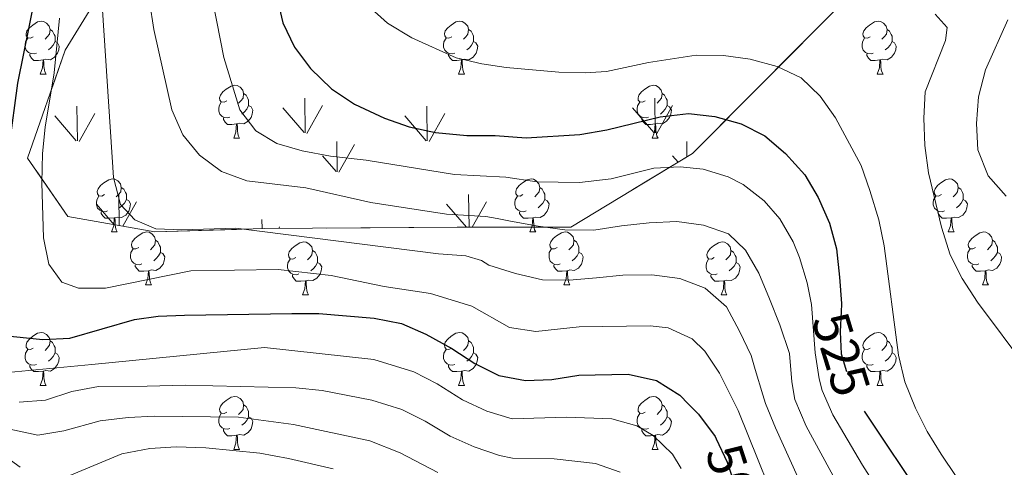
# Model space of a CAD drawing. Extents: x 595773 to 600270, y 775187 to 778221.
# Drawn here: x 597484 to 597671, y 776740 to 776825 of the extents above; entities that cross this region are included whole.
import ezdxf
from ezdxf.enums import TextEntityAlignment as Align

# ---------------------------------------------------------------- set-up
doc = ezdxf.new("R2010")
doc.units = 0
doc.header["$MEASUREMENT"] = 0
doc.linetypes.add('DGN Style 3', pattern=[59.968818, 42.83487, -17.133948])
doc.linetypes.add('DGN Style 5', pattern=[29.984409, 12.850461, -17.133948])
for name, color, linetype in [('Nivel 22', 7, 'Continuous'), ('Nivel 35', 7, 'Continuous'), ('Nivel 36', 7, 'Continuous'), ('Nivel 4', 7, 'Continuous'), ('Nivel 41', 7, 'Continuous'), ('Nivel 5', 7, 'Continuous'), ('Nivel 57', 7, 'Continuous'), ('Nivel 58', 7, 'Continuous'), ('Nivel 61', 7, 'Continuous'), ('Nivel 63', 7, 'Continuous')]:
    doc.layers.add(name, color=color, linetype=linetype)
doc.styles.add('Style-ariali', font='ariali.shx', dxfattribs={"bigfont": 'arialibig.shx'})

msp = doc.modelspace()

# ---------------------------------------------------------------- linework, layer by layer
at = {"layer": 'Nivel 22', "color": 25, "linetype": 'DGN Style 5', "lineweight": 30, "flags": 128}
for points, elevation in [([(597640.125, 776770.912), (597640.065, 776769.65), (597639.878, 776765.735), (597640.054, 776761.555), (597641.585, 776756.799), (597644.188, 776751.07), (597644.34, 776750.842), (597644.417, 776750.725)], 525), ([(597616.379, 776745.463), (597618.484, 776741.014), (597620.479, 776735.199), (597622.002, 776730.76), (597623.495, 776725.928), (597623.703, 776724.878)], 500)]:
    msp.add_lwpolyline(points, dxfattribs=dict(at, elevation=elevation))
at = {"layer": 'Nivel 35', "color": 92, "linetype": 'DGN Style 3', "lineweight": 0}
msp.add_polyline3d([(597512.53, 776851.049, 521.183), (597493.001, 776819.082, 514.915), (597485.844, 776798.657, 509.217), (597493.483, 776787.57, 509.787), (597509.959, 776784.685, 511.496), (597530.713, 776785.3, 514.345), (597567.308, 776785.561, 517.764), (597588.818, 776785.591, 519.473), (597611.908, 776799.537, 526.88), (597639.862, 776827.6, 541.125)], dxfattribs=at)
at = {"layer": 'Nivel 36', "color": 92, "linetype": 'Continuous', "lineweight": 0, "flags": 128}
for points in [[(597486.936, 776821.642), (597486.406, 776821.377), (597485.876, 776821.432), (597485.611, 776821.802), (597485.556, 776822.227), (597485.716, 776822.747), (597486.196, 776823.342), (597486.831, 776823.872), (597487.731, 776824.457), (597488.476, 776824.617), (597488.901, 776824.562), (597489.431, 776824.247), (597489.961, 776823.662), (597490.121, 776823.022), (597490.011, 776822.172), (597489.586, 776821.642), (597489.166, 776821.217)], [(597566.263, 776821.642), (597565.733, 776821.377), (597565.203, 776821.432), (597564.938, 776821.802), (597564.883, 776822.227), (597565.043, 776822.747), (597565.523, 776823.342), (597566.158, 776823.872), (597567.058, 776824.457), (597567.803, 776824.617), (597568.228, 776824.562), (597568.758, 776824.247), (597569.288, 776823.662), (597569.448, 776823.022), (597569.338, 776822.172), (597568.913, 776821.642), (597568.493, 776821.217)], [(597645.59, 776821.642), (597645.06, 776821.377), (597644.53, 776821.432), (597644.265, 776821.802), (597644.21, 776822.227), (597644.37, 776822.747), (597644.85, 776823.342), (597645.485, 776823.872), (597646.385, 776824.457), (597647.13, 776824.617), (597647.555, 776824.562), (597648.085, 776824.247), (597648.615, 776823.662), (597648.775, 776823.022), (597648.665, 776822.172), (597648.24, 776821.642), (597647.82, 776821.217)], [(597490.121, 776823.022), (597490.596, 776822.707), (597490.911, 776822.067), (597491.071, 776821.747), (597491.071, 776821.167), (597491.071, 776820.742), (597490.701, 776820.052), (597490.281, 776819.572), (597489.801, 776819.152)], [(597569.448, 776823.022), (597569.923, 776822.707), (597570.238, 776822.067), (597570.398, 776821.747), (597570.398, 776821.167), (597570.398, 776820.742), (597570.028, 776820.052), (597569.608, 776819.572), (597569.128, 776819.152)], [(597648.775, 776823.022), (597649.25, 776822.707), (597649.565, 776822.067), (597649.725, 776821.747), (597649.725, 776821.167), (597649.725, 776820.742), (597649.355, 776820.052), (597648.935, 776819.572), (597648.455, 776819.152)], [(597487.521, 776818.562), (597487.096, 776818.402), (597486.511, 776818.462), (597486.036, 776818.672), (597485.611, 776819.097), (597485.396, 776819.682), (597485.396, 776820.102), (597485.451, 776820.687), (597485.876, 776821.377)], [(597491.071, 776820.742), (597491.526, 776820.492), (597491.871, 776819.877), (597491.761, 776819.152), (597491.551, 776818.512), (597490.966, 776817.772), (597490.171, 776817.292), (597489.321, 776817.397), (597488.891, 776817.267)], [(597566.848, 776818.562), (597566.423, 776818.402), (597565.838, 776818.462), (597565.363, 776818.672), (597564.938, 776819.097), (597564.723, 776819.682), (597564.723, 776820.102), (597564.778, 776820.687), (597565.203, 776821.377)], [(597570.398, 776820.742), (597570.853, 776820.492), (597571.198, 776819.877), (597571.088, 776819.152), (597570.878, 776818.512), (597570.293, 776817.772), (597569.498, 776817.292), (597568.648, 776817.397), (597568.218, 776817.267)], [(597646.175, 776818.562), (597645.75, 776818.402), (597645.165, 776818.462), (597644.69, 776818.672), (597644.265, 776819.097), (597644.05, 776819.682), (597644.05, 776820.102), (597644.105, 776820.687), (597644.53, 776821.377)], [(597649.725, 776820.742), (597650.18, 776820.492), (597650.525, 776819.877), (597650.415, 776819.152), (597650.205, 776818.512), (597649.62, 776817.772), (597648.825, 776817.292), (597647.975, 776817.397), (597647.545, 776817.267)], [(597488.781, 776817.267), (597487.891, 776817.182), (597487.046, 776817.182), (597486.621, 776817.612), (597486.301, 776818.087), (597486.301, 776818.402)], [(597568.108, 776817.267), (597567.218, 776817.182), (597566.373, 776817.182), (597565.948, 776817.612), (597565.628, 776818.087), (597565.628, 776818.402)], [(597647.435, 776817.267), (597646.545, 776817.182), (597645.7, 776817.182), (597645.275, 776817.612), (597644.955, 776818.087), (597644.955, 776818.402)], [(597488.236, 776814.582), (597488.671, 776815.742), (597488.781, 776817.267), (597488.891, 776817.267), (597488.926, 776816.682), (597488.961, 776815.997), (597489.031, 776815.382), (597489.146, 776814.982), (597489.361, 776814.582)], [(597567.563, 776814.582), (597567.998, 776815.742), (597568.108, 776817.267), (597568.218, 776817.267), (597568.253, 776816.682), (597568.288, 776815.997), (597568.358, 776815.382), (597568.473, 776814.982), (597568.688, 776814.582)], [(597646.89, 776814.582), (597647.325, 776815.742), (597647.435, 776817.267), (597647.545, 776817.267), (597647.58, 776816.682), (597647.615, 776815.997), (597647.685, 776815.382), (597647.8, 776814.982), (597648.015, 776814.582)], [(597488.236, 776814.582), (597489.361, 776814.582)], [(597567.563, 776814.582), (597568.688, 776814.582)], [(597646.89, 776814.582), (597648.015, 776814.582)], [(597523.627, 776809.502), (597523.097, 776809.237), (597522.567, 776809.292), (597522.302, 776809.662), (597522.247, 776810.087), (597522.407, 776810.607), (597522.887, 776811.202), (597523.522, 776811.732), (597524.422, 776812.317), (597525.167, 776812.477), (597525.592, 776812.422), (597526.122, 776812.107), (597526.652, 776811.522), (597526.812, 776810.882), (597526.702, 776810.032), (597526.277, 776809.502), (597525.857, 776809.077)], [(597602.954, 776809.502), (597602.424, 776809.237), (597601.894, 776809.292), (597601.629, 776809.662), (597601.574, 776810.087), (597601.734, 776810.607), (597602.214, 776811.202), (597602.849, 776811.732), (597603.749, 776812.317), (597604.494, 776812.477), (597604.919, 776812.422), (597605.449, 776812.107), (597605.979, 776811.522), (597606.139, 776810.882), (597606.029, 776810.032), (597605.604, 776809.502), (597605.184, 776809.077)], [(597526.812, 776810.882), (597527.287, 776810.567), (597527.602, 776809.927), (597527.762, 776809.607), (597527.762, 776809.027), (597527.762, 776808.602), (597527.392, 776807.912), (597526.972, 776807.432), (597526.492, 776807.012)], [(597606.139, 776810.882), (597606.614, 776810.567), (597606.929, 776809.927), (597607.089, 776809.607), (597607.089, 776809.027), (597607.089, 776808.602), (597606.719, 776807.912), (597606.299, 776807.432), (597605.819, 776807.012)], [(597524.212, 776806.422), (597523.787, 776806.262), (597523.202, 776806.322), (597522.727, 776806.532), (597522.302, 776806.957), (597522.087, 776807.542), (597522.087, 776807.962), (597522.142, 776808.547), (597522.567, 776809.237)], [(597603.539, 776806.422), (597603.114, 776806.262), (597602.529, 776806.322), (597602.054, 776806.532), (597601.629, 776806.957), (597601.414, 776807.542), (597601.414, 776807.962), (597601.469, 776808.547), (597601.894, 776809.237)], [(597527.762, 776808.602), (597528.217, 776808.352), (597528.562, 776807.737), (597528.452, 776807.012), (597528.242, 776806.372), (597527.657, 776805.632), (597526.862, 776805.152), (597526.012, 776805.257), (597525.582, 776805.127)], [(597607.089, 776808.602), (597607.544, 776808.352), (597607.889, 776807.737), (597607.779, 776807.012), (597607.569, 776806.372), (597606.984, 776805.632), (597606.189, 776805.152), (597605.339, 776805.257), (597604.909, 776805.127)], [(597525.472, 776805.127), (597524.582, 776805.042), (597523.737, 776805.042), (597523.312, 776805.472), (597522.992, 776805.947), (597522.992, 776806.262)], [(597524.927, 776802.442), (597525.362, 776803.602), (597525.472, 776805.127), (597525.582, 776805.127), (597525.617, 776804.542), (597525.652, 776803.857), (597525.722, 776803.242), (597525.837, 776802.842), (597526.052, 776802.442)], [(597604.799, 776805.127), (597603.909, 776805.042), (597603.064, 776805.042), (597602.639, 776805.472), (597602.319, 776805.947), (597602.319, 776806.262)], [(597604.254, 776802.442), (597604.689, 776803.602), (597604.799, 776805.127), (597604.909, 776805.127), (597604.944, 776804.542), (597604.979, 776803.857), (597605.049, 776803.242), (597605.164, 776802.842), (597605.379, 776802.442)], [(597524.927, 776802.442), (597526.052, 776802.442)], [(597604.254, 776802.442), (597605.379, 776802.442)], [(597500.439, 776791.733), (597499.909, 776791.468), (597499.379, 776791.523), (597499.114, 776791.893), (597499.059, 776792.318), (597499.219, 776792.838), (597499.699, 776793.433), (597500.334, 776793.963), (597501.234, 776794.548), (597501.979, 776794.708), (597502.404, 776794.653), (597502.934, 776794.338), (597503.464, 776793.753), (597503.624, 776793.113), (597503.514, 776792.263), (597503.089, 776791.733), (597502.669, 776791.308)], [(597579.766, 776791.733), (597579.236, 776791.468), (597578.706, 776791.523), (597578.441, 776791.893), (597578.386, 776792.318), (597578.546, 776792.838), (597579.026, 776793.433), (597579.661, 776793.963), (597580.561, 776794.548), (597581.306, 776794.708), (597581.731, 776794.653), (597582.261, 776794.338), (597582.791, 776793.753), (597582.951, 776793.113), (597582.841, 776792.263), (597582.416, 776791.733), (597581.996, 776791.308)], [(597659.093, 776791.733), (597658.563, 776791.468), (597658.033, 776791.523), (597657.768, 776791.893), (597657.713, 776792.318), (597657.873, 776792.838), (597658.353, 776793.433), (597658.988, 776793.963), (597659.888, 776794.548), (597660.633, 776794.708), (597661.058, 776794.653), (597661.588, 776794.338), (597662.118, 776793.753), (597662.278, 776793.113), (597662.168, 776792.263), (597661.743, 776791.733), (597661.323, 776791.308)], [(597503.624, 776793.113), (597504.099, 776792.798), (597504.414, 776792.158), (597504.574, 776791.838), (597504.574, 776791.258), (597504.574, 776790.833), (597504.204, 776790.143), (597503.784, 776789.663), (597503.304, 776789.243)], [(597582.951, 776793.113), (597583.426, 776792.798), (597583.741, 776792.158), (597583.901, 776791.838), (597583.901, 776791.258), (597583.901, 776790.833), (597583.531, 776790.143), (597583.111, 776789.663), (597582.631, 776789.243)], [(597662.278, 776793.113), (597662.753, 776792.798), (597663.068, 776792.158), (597663.228, 776791.838), (597663.228, 776791.258), (597663.228, 776790.833), (597662.858, 776790.143), (597662.438, 776789.663), (597661.958, 776789.243)], [(597501.024, 776788.653), (597500.599, 776788.493), (597500.014, 776788.553), (597499.539, 776788.763), (597499.114, 776789.188), (597498.899, 776789.773), (597498.899, 776790.193), (597498.954, 776790.778), (597499.379, 776791.468)], [(597504.574, 776790.833), (597505.029, 776790.583), (597505.374, 776789.968), (597505.264, 776789.243), (597505.054, 776788.603), (597504.469, 776787.863), (597503.674, 776787.383), (597502.824, 776787.488), (597502.394, 776787.358)], [(597580.351, 776788.653), (597579.926, 776788.493), (597579.341, 776788.553), (597578.866, 776788.763), (597578.441, 776789.188), (597578.226, 776789.773), (597578.226, 776790.193), (597578.281, 776790.778), (597578.706, 776791.468)], [(597583.901, 776790.833), (597584.356, 776790.583), (597584.701, 776789.968), (597584.591, 776789.243), (597584.381, 776788.603), (597583.796, 776787.863), (597583.001, 776787.383), (597582.151, 776787.488), (597581.721, 776787.358)], [(597659.678, 776788.653), (597659.253, 776788.493), (597658.668, 776788.553), (597658.193, 776788.763), (597657.768, 776789.188), (597657.553, 776789.773), (597657.553, 776790.193), (597657.608, 776790.778), (597658.033, 776791.468)], [(597663.228, 776790.833), (597663.683, 776790.583), (597664.028, 776789.968), (597663.918, 776789.243), (597663.708, 776788.603), (597663.123, 776787.863), (597662.328, 776787.383), (597661.478, 776787.488), (597661.048, 776787.358)], [(597502.284, 776787.358), (597501.394, 776787.273), (597500.549, 776787.273), (597500.124, 776787.703), (597499.804, 776788.178), (597499.804, 776788.493)], [(597581.611, 776787.358), (597580.721, 776787.273), (597579.876, 776787.273), (597579.451, 776787.703), (597579.131, 776788.178), (597579.131, 776788.493)], [(597660.938, 776787.358), (597660.048, 776787.273), (597659.203, 776787.273), (597658.778, 776787.703), (597658.458, 776788.178), (597658.458, 776788.493)], [(597501.739, 776784.673), (597502.174, 776785.833), (597502.284, 776787.358), (597502.394, 776787.358), (597502.429, 776786.773), (597502.464, 776786.088), (597502.534, 776785.473), (597502.649, 776785.073), (597502.864, 776784.673)], [(597581.066, 776784.673), (597581.501, 776785.833), (597581.611, 776787.358), (597581.721, 776787.358), (597581.756, 776786.773), (597581.791, 776786.088), (597581.861, 776785.473), (597581.976, 776785.073), (597582.191, 776784.673)], [(597660.393, 776784.673), (597660.828, 776785.833), (597660.938, 776787.358), (597661.048, 776787.358), (597661.083, 776786.773), (597661.118, 776786.088), (597661.188, 776785.473), (597661.303, 776785.073), (597661.518, 776784.673)], [(597501.739, 776784.673), (597502.864, 776784.673)], [(597506.914, 776781.698), (597506.384, 776781.433), (597505.854, 776781.488), (597505.589, 776781.858), (597505.534, 776782.283), (597505.694, 776782.803), (597506.174, 776783.398), (597506.809, 776783.928), (597507.709, 776784.513), (597508.454, 776784.673), (597508.879, 776784.618), (597509.409, 776784.303), (597509.939, 776783.718), (597510.099, 776783.078), (597509.989, 776782.228), (597509.564, 776781.698), (597509.144, 776781.273)], [(597581.066, 776784.673), (597582.191, 776784.673)], [(597586.241, 776781.698), (597585.711, 776781.433), (597585.181, 776781.488), (597584.916, 776781.858), (597584.861, 776782.283), (597585.021, 776782.803), (597585.501, 776783.398), (597586.136, 776783.928), (597587.036, 776784.513), (597587.781, 776784.673), (597588.206, 776784.618), (597588.736, 776784.303), (597589.266, 776783.718), (597589.426, 776783.078), (597589.316, 776782.228), (597588.891, 776781.698), (597588.471, 776781.273)], [(597660.393, 776784.673), (597661.518, 776784.673)], [(597665.568, 776781.698), (597665.038, 776781.433), (597664.508, 776781.488), (597664.243, 776781.858), (597664.188, 776782.283), (597664.348, 776782.803), (597664.828, 776783.398), (597665.463, 776783.928), (597666.363, 776784.513), (597667.108, 776784.673), (597667.533, 776784.618), (597668.063, 776784.303), (597668.593, 776783.718), (597668.753, 776783.078), (597668.643, 776782.228), (597668.218, 776781.698), (597667.798, 776781.273)], [(597510.099, 776783.078), (597510.574, 776782.763), (597510.889, 776782.123), (597511.049, 776781.803), (597511.049, 776781.223), (597511.049, 776780.798), (597510.679, 776780.108), (597510.259, 776779.628), (597509.779, 776779.208)], [(597536.686, 776779.793), (597536.156, 776779.528), (597535.626, 776779.583), (597535.361, 776779.953), (597535.306, 776780.378), (597535.466, 776780.898), (597535.946, 776781.493), (597536.581, 776782.023), (597537.481, 776782.608), (597538.226, 776782.768), (597538.651, 776782.713), (597539.181, 776782.398), (597539.711, 776781.813), (597539.871, 776781.173), (597539.761, 776780.323), (597539.336, 776779.793), (597538.916, 776779.368)], [(597589.426, 776783.078), (597589.901, 776782.763), (597590.216, 776782.123), (597590.376, 776781.803), (597590.376, 776781.223), (597590.376, 776780.798), (597590.006, 776780.108), (597589.586, 776779.628), (597589.106, 776779.208)], [(597616.013, 776779.793), (597615.483, 776779.528), (597614.953, 776779.583), (597614.688, 776779.953), (597614.633, 776780.378), (597614.793, 776780.898), (597615.273, 776781.493), (597615.908, 776782.023), (597616.808, 776782.608), (597617.553, 776782.768), (597617.978, 776782.713), (597618.508, 776782.398), (597619.038, 776781.813), (597619.198, 776781.173), (597619.088, 776780.323), (597618.663, 776779.793), (597618.243, 776779.368)], [(597668.753, 776783.078), (597669.228, 776782.763), (597669.543, 776782.123), (597669.703, 776781.803), (597669.703, 776781.223), (597669.703, 776780.798), (597669.333, 776780.108), (597668.913, 776779.628), (597668.433, 776779.208)], [(597507.499, 776778.618), (597507.074, 776778.458), (597506.489, 776778.518), (597506.014, 776778.728), (597505.589, 776779.153), (597505.374, 776779.738), (597505.374, 776780.158), (597505.429, 776780.743), (597505.854, 776781.433)], [(597511.049, 776780.798), (597511.504, 776780.548), (597511.849, 776779.933), (597511.739, 776779.208), (597511.529, 776778.568), (597510.944, 776777.828), (597510.149, 776777.348), (597509.299, 776777.453), (597508.869, 776777.323)], [(597539.871, 776781.173), (597540.346, 776780.858), (597540.661, 776780.218), (597540.821, 776779.898), (597540.821, 776779.318), (597540.821, 776778.893), (597540.451, 776778.203), (597540.031, 776777.723), (597539.551, 776777.303)], [(597586.826, 776778.618), (597586.401, 776778.458), (597585.816, 776778.518), (597585.341, 776778.728), (597584.916, 776779.153), (597584.701, 776779.738), (597584.701, 776780.158), (597584.756, 776780.743), (597585.181, 776781.433)], [(597590.376, 776780.798), (597590.831, 776780.548), (597591.176, 776779.933), (597591.066, 776779.208), (597590.856, 776778.568), (597590.271, 776777.828), (597589.476, 776777.348), (597588.626, 776777.453), (597588.196, 776777.323)], [(597619.198, 776781.173), (597619.673, 776780.858), (597619.988, 776780.218), (597620.148, 776779.898), (597620.148, 776779.318), (597620.148, 776778.893), (597619.778, 776778.203), (597619.358, 776777.723), (597618.878, 776777.303)], [(597666.153, 776778.618), (597665.728, 776778.458), (597665.143, 776778.518), (597664.668, 776778.728), (597664.243, 776779.153), (597664.028, 776779.738), (597664.028, 776780.158), (597664.083, 776780.743), (597664.508, 776781.433)], [(597669.703, 776780.798), (597670.158, 776780.548), (597670.503, 776779.933), (597670.393, 776779.208), (597670.183, 776778.568), (597669.598, 776777.828), (597668.803, 776777.348), (597667.953, 776777.453), (597667.523, 776777.323)], [(597537.271, 776776.713), (597536.846, 776776.553), (597536.261, 776776.613), (597535.786, 776776.823), (597535.361, 776777.248), (597535.146, 776777.833), (597535.146, 776778.253), (597535.201, 776778.838), (597535.626, 776779.528)], [(597540.821, 776778.893), (597541.276, 776778.643), (597541.621, 776778.028), (597541.511, 776777.303), (597541.301, 776776.663), (597540.716, 776775.923), (597539.921, 776775.443), (597539.071, 776775.548), (597538.641, 776775.418)], [(597616.598, 776776.713), (597616.173, 776776.553), (597615.588, 776776.613), (597615.113, 776776.823), (597614.688, 776777.248), (597614.473, 776777.833), (597614.473, 776778.253), (597614.528, 776778.838), (597614.953, 776779.528)], [(597620.148, 776778.893), (597620.603, 776778.643), (597620.948, 776778.028), (597620.838, 776777.303), (597620.628, 776776.663), (597620.043, 776775.923), (597619.248, 776775.443), (597618.398, 776775.548), (597617.968, 776775.418)], [(597508.759, 776777.323), (597507.869, 776777.238), (597507.024, 776777.238), (597506.599, 776777.668), (597506.279, 776778.143), (597506.279, 776778.458)], [(597508.214, 776774.638), (597508.649, 776775.798), (597508.759, 776777.323), (597508.869, 776777.323), (597508.904, 776776.738), (597508.939, 776776.053), (597509.009, 776775.438), (597509.124, 776775.038), (597509.339, 776774.638)], [(597588.086, 776777.323), (597587.196, 776777.238), (597586.351, 776777.238), (597585.926, 776777.668), (597585.606, 776778.143), (597585.606, 776778.458)], [(597587.541, 776774.638), (597587.976, 776775.798), (597588.086, 776777.323), (597588.196, 776777.323), (597588.231, 776776.738), (597588.266, 776776.053), (597588.336, 776775.438), (597588.451, 776775.038), (597588.666, 776774.638)], [(597667.413, 776777.323), (597666.523, 776777.238), (597665.678, 776777.238), (597665.253, 776777.668), (597664.933, 776778.143), (597664.933, 776778.458)], [(597666.868, 776774.638), (597667.303, 776775.798), (597667.413, 776777.323), (597667.523, 776777.323), (597667.558, 776776.738), (597667.593, 776776.053), (597667.663, 776775.438), (597667.778, 776775.038), (597667.993, 776774.638)], [(597538.531, 776775.418), (597537.641, 776775.333), (597536.796, 776775.333), (597536.371, 776775.763), (597536.051, 776776.238), (597536.051, 776776.553)], [(597537.986, 776772.733), (597538.421, 776773.893), (597538.531, 776775.418), (597538.641, 776775.418), (597538.676, 776774.833), (597538.711, 776774.148), (597538.781, 776773.533), (597538.896, 776773.133), (597539.111, 776772.733)], [(597617.858, 776775.418), (597616.968, 776775.333), (597616.123, 776775.333), (597615.698, 776775.763), (597615.378, 776776.238), (597615.378, 776776.553)], [(597617.313, 776772.733), (597617.748, 776773.893), (597617.858, 776775.418), (597617.968, 776775.418), (597618.003, 776774.833), (597618.038, 776774.148), (597618.108, 776773.533), (597618.223, 776773.133), (597618.438, 776772.733)], [(597508.214, 776774.638), (597509.339, 776774.638)], [(597587.541, 776774.638), (597588.666, 776774.638)], [(597666.868, 776774.638), (597667.993, 776774.638)], [(597537.986, 776772.733), (597539.111, 776772.733)], [(597617.313, 776772.733), (597618.438, 776772.733)], [(597486.936, 776762.65), (597486.406, 776762.385), (597485.876, 776762.44), (597485.611, 776762.81), (597485.556, 776763.235), (597485.716, 776763.755), (597486.196, 776764.35), (597486.831, 776764.88), (597487.731, 776765.465), (597488.476, 776765.625), (597488.901, 776765.57), (597489.431, 776765.255), (597489.961, 776764.67), (597490.121, 776764.03), (597490.011, 776763.18), (597489.586, 776762.65), (597489.166, 776762.225)], [(597490.121, 776764.03), (597490.596, 776763.715), (597490.911, 776763.075), (597491.071, 776762.755), (597491.071, 776762.175), (597491.071, 776761.75), (597490.701, 776761.06), (597490.281, 776760.58), (597489.801, 776760.16)], [(597566.263, 776762.65), (597565.733, 776762.385), (597565.203, 776762.44), (597564.938, 776762.81), (597564.883, 776763.235), (597565.043, 776763.755), (597565.523, 776764.35), (597566.158, 776764.88), (597567.058, 776765.465), (597567.803, 776765.625), (597568.228, 776765.57), (597568.758, 776765.255), (597569.288, 776764.67), (597569.448, 776764.03), (597569.338, 776763.18), (597568.913, 776762.65), (597568.493, 776762.225)], [(597569.448, 776764.03), (597569.923, 776763.715), (597570.238, 776763.075), (597570.398, 776762.755), (597570.398, 776762.175), (597570.398, 776761.75), (597570.028, 776761.06), (597569.608, 776760.58), (597569.128, 776760.16)], [(597645.59, 776762.65), (597645.06, 776762.385), (597644.53, 776762.44), (597644.265, 776762.81), (597644.21, 776763.235), (597644.37, 776763.755), (597644.85, 776764.35), (597645.485, 776764.88), (597646.385, 776765.465), (597647.13, 776765.625), (597647.555, 776765.57), (597648.085, 776765.255), (597648.615, 776764.67), (597648.775, 776764.03), (597648.665, 776763.18), (597648.24, 776762.65), (597647.82, 776762.225)], [(597648.775, 776764.03), (597649.25, 776763.715), (597649.565, 776763.075), (597649.725, 776762.755), (597649.725, 776762.175), (597649.725, 776761.75), (597649.355, 776761.06), (597648.935, 776760.58), (597648.455, 776760.16)], [(597487.521, 776759.57), (597487.096, 776759.41), (597486.511, 776759.47), (597486.036, 776759.68), (597485.611, 776760.105), (597485.396, 776760.69), (597485.396, 776761.11), (597485.451, 776761.695), (597485.876, 776762.385)], [(597566.848, 776759.57), (597566.423, 776759.41), (597565.838, 776759.47), (597565.363, 776759.68), (597564.938, 776760.105), (597564.723, 776760.69), (597564.723, 776761.11), (597564.778, 776761.695), (597565.203, 776762.385)], [(597646.175, 776759.57), (597645.75, 776759.41), (597645.165, 776759.47), (597644.69, 776759.68), (597644.265, 776760.105), (597644.05, 776760.69), (597644.05, 776761.11), (597644.105, 776761.695), (597644.53, 776762.385)], [(597491.071, 776761.75), (597491.526, 776761.5), (597491.871, 776760.885), (597491.761, 776760.16), (597491.551, 776759.52), (597490.966, 776758.78), (597490.171, 776758.3), (597489.321, 776758.405), (597488.891, 776758.275)], [(597570.398, 776761.75), (597570.853, 776761.5), (597571.198, 776760.885), (597571.088, 776760.16), (597570.878, 776759.52), (597570.293, 776758.78), (597569.498, 776758.3), (597568.648, 776758.405), (597568.218, 776758.275)], [(597649.725, 776761.75), (597650.18, 776761.5), (597650.525, 776760.885), (597650.415, 776760.16), (597650.205, 776759.52), (597649.62, 776758.78), (597648.825, 776758.3), (597647.975, 776758.405), (597647.545, 776758.275)], [(597488.781, 776758.275), (597487.891, 776758.19), (597487.046, 776758.19), (597486.621, 776758.62), (597486.301, 776759.095), (597486.301, 776759.41)], [(597568.108, 776758.275), (597567.218, 776758.19), (597566.373, 776758.19), (597565.948, 776758.62), (597565.628, 776759.095), (597565.628, 776759.41)], [(597647.435, 776758.275), (597646.545, 776758.19), (597645.7, 776758.19), (597645.275, 776758.62), (597644.955, 776759.095), (597644.955, 776759.41)], [(597488.236, 776755.59), (597488.671, 776756.75), (597488.781, 776758.275), (597488.891, 776758.275), (597488.926, 776757.69), (597488.961, 776757.005), (597489.031, 776756.39), (597489.146, 776755.99), (597489.361, 776755.59)], [(597567.563, 776755.59), (597567.998, 776756.75), (597568.108, 776758.275), (597568.218, 776758.275), (597568.253, 776757.69), (597568.288, 776757.005), (597568.358, 776756.39), (597568.473, 776755.99), (597568.688, 776755.59)], [(597646.89, 776755.59), (597647.325, 776756.75), (597647.435, 776758.275), (597647.545, 776758.275), (597647.58, 776757.69), (597647.615, 776757.005), (597647.685, 776756.39), (597647.8, 776755.99), (597648.015, 776755.59)], [(597488.236, 776755.59), (597489.361, 776755.59)], [(597567.563, 776755.59), (597568.688, 776755.59)], [(597646.89, 776755.59), (597648.015, 776755.59)], [(597523.627, 776750.51), (597523.097, 776750.245), (597522.567, 776750.3), (597522.302, 776750.67), (597522.247, 776751.095), (597522.407, 776751.615), (597522.887, 776752.21), (597523.522, 776752.74), (597524.422, 776753.325), (597525.167, 776753.485), (597525.592, 776753.43), (597526.122, 776753.115), (597526.652, 776752.53), (597526.812, 776751.89), (597526.702, 776751.04), (597526.277, 776750.51), (597525.857, 776750.085)], [(597602.954, 776750.51), (597602.424, 776750.245), (597601.894, 776750.3), (597601.629, 776750.67), (597601.574, 776751.095), (597601.734, 776751.615), (597602.214, 776752.21), (597602.849, 776752.74), (597603.749, 776753.325), (597604.494, 776753.485), (597604.919, 776753.43), (597605.449, 776753.115), (597605.979, 776752.53), (597606.139, 776751.89), (597606.029, 776751.04), (597605.604, 776750.51), (597605.184, 776750.085)], [(597526.812, 776751.89), (597527.287, 776751.575), (597527.602, 776750.935), (597527.762, 776750.615), (597527.762, 776750.035), (597527.762, 776749.61), (597527.392, 776748.92), (597526.972, 776748.44), (597526.492, 776748.02)], [(597606.139, 776751.89), (597606.614, 776751.575), (597606.929, 776750.935), (597607.089, 776750.615), (597607.089, 776750.035), (597607.089, 776749.61), (597606.719, 776748.92), (597606.299, 776748.44), (597605.819, 776748.02)], [(597524.212, 776747.43), (597523.787, 776747.27), (597523.202, 776747.33), (597522.727, 776747.54), (597522.302, 776747.965), (597522.087, 776748.55), (597522.087, 776748.97), (597522.142, 776749.555), (597522.567, 776750.245)], [(597527.762, 776749.61), (597528.217, 776749.36), (597528.562, 776748.745), (597528.452, 776748.02), (597528.242, 776747.38), (597527.657, 776746.64), (597526.862, 776746.16), (597526.012, 776746.265), (597525.582, 776746.135)], [(597603.539, 776747.43), (597603.114, 776747.27), (597602.529, 776747.33), (597602.054, 776747.54), (597601.629, 776747.965), (597601.414, 776748.55), (597601.414, 776748.97), (597601.469, 776749.555), (597601.894, 776750.245)], [(597607.089, 776749.61), (597607.544, 776749.36), (597607.889, 776748.745), (597607.779, 776748.02), (597607.569, 776747.38), (597606.984, 776746.64), (597606.189, 776746.16), (597605.339, 776746.265), (597604.909, 776746.135)], [(597525.472, 776746.135), (597524.582, 776746.05), (597523.737, 776746.05), (597523.312, 776746.48), (597522.992, 776746.955), (597522.992, 776747.27)], [(597604.799, 776746.135), (597603.909, 776746.05), (597603.064, 776746.05), (597602.639, 776746.48), (597602.319, 776746.955), (597602.319, 776747.27)], [(597524.927, 776743.45), (597525.362, 776744.61), (597525.472, 776746.135), (597525.582, 776746.135), (597525.617, 776745.55), (597525.652, 776744.865), (597525.722, 776744.25), (597525.837, 776743.85), (597526.052, 776743.45)], [(597604.254, 776743.45), (597604.689, 776744.61), (597604.799, 776746.135), (597604.909, 776746.135), (597604.944, 776745.55), (597604.979, 776744.865), (597605.049, 776744.25), (597605.164, 776743.85), (597605.379, 776743.45)], [(597524.927, 776743.45), (597526.052, 776743.45)], [(597604.254, 776743.45), (597605.379, 776743.45)]]:
    msp.add_lwpolyline(points, dxfattribs=at)
at = {"layer": 'Nivel 4', "color": 25, "linetype": 'Continuous', "lineweight": 30, "flags": 128}
for points, elevation in [([(597489.463, 776840.106), (597483.956, 776812.88), (597482.333, 776801.132), (597481.615, 776790.917), (597480.299, 776780.816), (597478.408, 776776.108)], 500), ([(597533.08, 776829.246), (597534.256, 776824.3), (597536.482, 776819.649), (597539.461, 776815.637), (597543.441, 776811.759), (597547.817, 776808.867), (597553.494, 776806.25), (597558.214, 776804.601), (597563.158, 776803.492), (597569.096, 776802.965), (597574.516, 776802.941), (597580.349, 776802.469), (597590.549, 776803.126), (597595.643, 776804.024), (597605.794, 776806.481), (597611.163, 776807.086), (597616.138, 776806.564), (597621.126, 776805.147), (597625.593, 776802.904), (597629.541, 776799.525), (597633.187, 776795.509), (597635.742, 776791.212), (597637.883, 776786.319), (597639.183, 776781.49), (597639.794, 776776.116), (597640.133, 776771.079), (597640.125, 776770.912)], 525), ([(597478.21, 776765.37), (597488.763, 776764.272), (597493.892, 776764.512), (597506.11, 776768.091), (597510.619, 776768.682), (597515.615, 776768.87), (597535.969, 776769.182), (597541.085, 776769.185), (597551.556, 776768.299), (597556.762, 776767.296), (597561.327, 776765.258), (597566.283, 776762.549), (597570.621, 776759.703), (597575.211, 776757.457), (597580.231, 776756.488), (597585.227, 776756.695), (597590.352, 776757.535), (597599.707, 776757.682), (597605.102, 776756.495), (597609.477, 776753.723), (597611.161, 776752.02), (597613.042, 776750.118), (597616.169, 776745.908), (597616.379, 776745.463)], 500), ([(597644.417, 776750.725), (597655.976, 776733.402), (597662.381, 776725.218), (597665.707, 776720.195), (597669.062, 776716.486), (597688.413, 776699.277)], 525)]:
    msp.add_lwpolyline(points, dxfattribs=dict(at, elevation=elevation))
at = {"layer": 'Nivel 5', "color": 25, "linetype": 'Continuous', "lineweight": 0, "flags": 128}
for points, elevation in [([(597499.744, 776831.575), (597502.17, 776794.957), (597503.496, 776789.861), (597506.178, 776786.929), (597510.176, 776785.265), (597515.116, 776785.057), (597525.336, 776785.387), (597563.759, 776780.527), (597568.935, 776780.142), (597571.894, 776779.25), (597573.289, 776778.375), (597578.354, 776776.809), (597583.489, 776775.58), (597588.532, 776775.508), (597593.679, 776775.96), (597598.713, 776776.448), (597604.201, 776776.531), (597609.515, 776775.828), (597614.323, 776773.997), (597618.373, 776770.474), (597620.797, 776765.843), (597623.033, 776761.246), (597623.783, 776758.606), (597625.258, 776753.762), (597625.723, 776752.166), (597627.651, 776747.552), (597633.096, 776735.556)], 510), ([(597508.934, 776828.363), (597509.817, 776823.002), (597513.206, 776807.814), (597515.282, 776803.051), (597518.461, 776799.195), (597522.637, 776796.127), (597527.399, 776794.361), (597538.596, 776792.994), (597550.954, 776790.243), (597565.271, 776788.03), (597572.74, 776787.584), (597574.896, 776787.198), (597577.405, 776786.713), (597582.648, 776785.785), (597587.7, 776785.078), (597593.191, 776785.012), (597598.444, 776785.839), (597603.664, 776786.405), (597608.926, 776786.634), (597613.978, 776785.927), (597618.746, 776784.282), (597621.93, 776781.194), (597624.461, 776776.863), (597626.478, 776771.965), (597628.458, 776767.028), (597630.296, 776761.604)], 515), ([(597521.012, 776828.041), (597523.026, 776817.71), (597526.096, 776807.786), (597529.135, 776803.816), (597533.106, 776801.393), (597537.92, 776800.042), (597543.294, 776799.031), (597550.049, 776798.288), (597566.782, 776795.533), (597576.544, 776795.026), (597582.394, 776794.172), (597590.509, 776794.007), (597596.455, 776794.755), (597604.576, 776796.721), (597609.562, 776797.025), (597613.93, 776796.55), (597618.682, 776795.12), (597621.494, 776793.622), (597625.503, 776790.56), (597628.445, 776787.151), (597630.985, 776782.814), (597632.201, 776779.799), (597633.643, 776774.989), (597634.443, 776770.916), (597635.136, 776761.769), (597635.907, 776756.833), (597636.501, 776754.62), (597638.501, 776750.033)], 520), ([(597643.884, 776797.251), (597638.991, 776806.308), (597636.102, 776810.39), (597632.501, 776813.883), (597627.95, 776816.017), (597622.812, 776817.395), (597617.76, 776818.102), (597612.569, 776818.135), (597603.59, 776816.751), (597595.627, 776815.092), (597591.54, 776814.796), (597586.536, 776814.929), (597576.599, 776815.8), (597571.947, 776816.513), (597567.075, 776817.687), (597558.726, 776821.448), (597554.077, 776824.239), (597550.331, 776827.554)], 530), ([(597660.732, 776780.303), (597659.083, 776785.581), (597656.625, 776795.85), (597655.954, 776801.037), (597655.74, 776806.196), (597656.003, 776811.19), (597659.887, 776820.959), (597660.185, 776823.391), (597657.906, 776825.933)], 535), ([(597491.88, 776825.181), (597490.9, 776814.816), (597489.171, 776804.493), (597488.668, 776799.518), (597488.527, 776793.977), (597488.856, 776783.532), (597489.883, 776778.55), (597492.376, 776775.17), (597495.478, 776774.034), (597500.644, 776774.012), (597516.828, 776777.274), (597533.33, 776777.526), (597543.38, 776776.399), (597553.456, 776774.3), (597562.248, 776773.024), (597570.094, 776770.597), (597577.236, 776766.523), (597582.222, 776765.783), (597590.391, 776766.653), (597603.888, 776766.875), (597607.309, 776766.508), (597611.863, 776764.432), (597614.219, 776762.08), (597617.037, 776757.908), (597620.528, 776750.794), (597629.991, 776727.422)], 505), ([(597671.376, 776791.434), (597667.977, 776795.327), (597666.002, 776800.25), (597665.713, 776805.24), (597666.121, 776810.287), (597667.425, 776815.386), (597671.687, 776824.862)], 540), ([(597672.18, 776726.001), (597668.817, 776729.701), (597661.906, 776738.336), (597659.049, 776742.55), (597656.405, 776746.826), (597654.147, 776751.287), (597652.179, 776756.283), (597650.938, 776761.329), (597648.262, 776782.007), (597647.253, 776786.958), (597645.546, 776792.536), (597643.884, 776797.251)], 530), ([(597675.442, 776758.569), (597665.915, 776771.366), (597663.013, 776775.853), (597660.732, 776780.303)], 535), ([(597609.781, 776739.812), (597608.107, 776742.55), (597604.427, 776746.064), (597601.375, 776747.887), (597596.611, 776749.231), (597588.015, 776749.585), (597577.716, 776749.267), (597572.9, 776750.686), (597568.29, 776752.831), (597563.486, 776755.869), (597559.057, 776758.132), (597551.512, 776760.512), (597530.773, 776762.793), (597498.035, 776759.53), (597466.136, 776756.489)], 495), ([(597630.296, 776761.604), (597630.723, 776756.229), (597631.298, 776752.887), (597633.468, 776747.882), (597645.333, 776725.997), (597647.635, 776721.421), (597649.981, 776715.675), (597653.219, 776710.905), (597658.104, 776705.62), (597665.606, 776699.907), (597679.825, 776687.955)], 515), ([(597484.24, 776752.379), (597489.221, 776752.793), (597494.233, 776754.402), (597499.27, 776755.363), (597508.546, 776755.419), (597515.75, 776755.603), (597536.709, 776755.102), (597541.686, 776754.618), (597551.129, 776752.791), (597556.788, 776751.006), (597561.243, 776748.784), (597565.96, 776745.959), (597570.532, 776743.937), (597575.33, 776742.274), (597577.765, 776741.788), (597585.679, 776741.635), (597593.516, 776740.78), (597598.209, 776739.146)], 490), ([(597477.408, 776748.38), (597487.819, 776746.166), (597492.751, 776746.981), (597499.621, 776748.847), (597504.913, 776749.525), (597509.907, 776749.752), (597525.81, 776749.541), (597536.267, 776748.174), (597550.746, 776745.07), (597556.501, 776742.797), (597563.63, 776739.087)], 485), ([(597638.501, 776750.033), (597644.131, 776740.446), (597655.008, 776723.319), (597659.463, 776715.55), (597663.583, 776711.053), (597684.119, 776693.616)], 520), ([(597543.78, 776739.747), (597535.31, 776741.709), (597529.911, 776742.71), (597519.635, 776743.723), (597513.995, 776743.936), (597509.004, 776743.618), (597503.722, 776742.593), (597493.86, 776738.518)], 480), ([(597484.434, 776740.056), (597479.993, 776743.219)], 480)]:
    msp.add_lwpolyline(points, dxfattribs=dict(at, elevation=elevation))
at = {"layer": 'Nivel 57', "color": 92, "linetype": 'DGN Style 3', "lineweight": 0, "flags": 128}
msp.add_lwpolyline([(597740.79, 776801.805), (597746.123, 776804.725), (597751.164, 776807.192), (597757.109, 776809.225), (597762.919, 776810.21), (597768.009, 776809.541), (597773.732, 776806.491), (597787.502, 776794.901), (597792.035, 776791.534), (597797.317, 776788.03), (597802.135, 776785.564), (597811.468, 776780.926), (597830.195, 776777.328), (597835.9, 776775.474), (597840.428, 776772.406), (597844.083, 776767.831), (597848.304, 776765.356), (597858.399, 776759.684), (597868.334, 776754.757), (597874.183, 776753.203), (597879.562, 776753.136), (597884.78, 776753.813), (597891.475, 776755.559), (597897.417, 776757.741), (597902.323, 776759.31), (597907.233, 776760.58), (597912.304, 776761.105), (597918.59, 776760.305), (597923.852, 776758.145), (597927.93, 776755.22), (597932.159, 776752.147), (597942.229, 776748.118), (597946.613, 776744.75), (597950.259, 776740.772), (597958.47, 776731.337), (597962.136, 776726.015), (597964.916, 776720.083), (597966.344, 776714.577), (597967.18, 776708.764), (597967.722, 776702.648), (597967.813, 776696.674), (597967.755, 776690.698), (597967.393, 776685.016), (597967.046, 776678.438), (597966.335, 776666.327), (597966.434, 776650.046), (597965.981, 776621.059), (597961.911, 776594.108), (597957.15, 776573.271), (597959.896, 776550.01), (597966.307, 776531.286), (597976.248, 776506.342), (597978.659, 776485.465), (597979.518, 776468.299), (597980.3, 776446.502), (597980.449, 776426.935), (597975.854, 776405.055), (597955.411, 776374.269), (597940.563, 776348.797), (597913.631, 776312.533), (597869.849, 776264.511), (597844.349, 776232.303), (597826.889, 776211.571), (597811.082, 776190.266), (597796.959, 776176.009), (597787.578, 776154.504), (597778.051, 776122.988), (597772.607, 776097.958), (597767.464, 776082.643), (597757.207, 776079.349), (597745.955, 776082.464), (597738.011, 776093.994), (597728.37, 776128.652), (597712.093, 776167.392), (597701.88, 776190.54), (597672.789, 776207.573), (597646.029, 776208.957), (597581.709, 776132.712), (597585.663, 776128.888), (597589.95, 776122.454), (597591.418, 776117.795), (597591.135, 776113.143), (597588.948, 776106.281), (597584.934, 776095.908), (597582.986, 776091.444), (597580.941, 776087.165), (597578.845, 776083.02), (597576.745, 776078.962), (597570.873, 776066.815), (597569.348, 776061.973), (597568.644, 776057.19), (597568.605, 776052.389), (597569.229, 776047.875), (597570.519, 776043.952), (597572.474, 776040.925), (597575.097, 776039.098), (597576.033, 776038.866), (597580.186, 776038.777), (597585.91, 776038.563), (597591.483, 776037.357), (597596.195, 776036.013), (597601.428, 776034.194), (597606.658, 776031.925), (597616.219, 776026.794), (597630.981, 776016.702), (597640.406, 776010.819), (597649.659, 776003.892), (597659.506, 775995.615), (597666.909, 775990.126), (597670.041, 775986.518), (597672.248, 775982.888), (597679.287, 775971.941), (597686.576, 775957.757), (597691.087, 775946.984), (597694.546, 775936.248), (597696.41, 775931.616), (597700.392, 775920.279), (597701.969, 775914.85), (597706.716, 775902.375), (597710.287, 775893.034), (597712.545, 775887.451), (597715.449, 775883.164), (597719.67, 775880.689), (597723.332, 775880.52), (597727.789, 775882.157), (597731.174, 775885.42), (597737.61, 775894.407), (597746.897, 775907.455), (597750.512, 775911.723), (597754.618, 775915.695), (597758.665, 775919.256), (597763.124, 775922.585), (597772.561, 775928.925), (597781.277, 775935.258), (597785.335, 775938.532), (597788.912, 775942.006), (597792.674, 775947.084), (597795.361, 775952.054), (597798.199, 775956.153), (597802.257, 775960.226), (597806.698, 775962.908), (597811.243, 775963.65), (597822.168, 775962.323), (597832.297, 775962.866), (597838.654, 775963.621), (597843.3, 775965.465), (597847.015, 775968.827), (597850.229, 775973.582), (597852.774, 775978.102), (597854.862, 775982.647), (597866.95, 776018.204), (597868.737, 776023.459), (597870.61, 776028.095), (597875.321, 776038.07), (597877.651, 776042.629), (597884.262, 776053.498), (597889.816, 776062.223), (597896.745, 776072.362), (597899.955, 776077.415), (597902.448, 776081.713), (597908.102, 776091.656), (597911.02, 776096.257), (597914.102, 776100.183), (597917.613, 776103.804), (597923.196, 776107.617), (597928.333, 776110.12), (597934.078, 776112.294), (597938.968, 776113.346), (597944.573, 776113.803), (597956.316, 776113.605), (597962.224, 776113.098), (597973.241, 776112.303), (597990.484, 776111.363), (597995.941, 776111.073), (598000.931, 776110.931), (598006.92, 776111.092), (598011.884, 776111.403), (598024.29, 776113.224), (598029.264, 776113.656), (598034.885, 776113.717), (598046.104, 776112.96), (598056.428, 776111.848), (598061.442, 776111.253), (598066.68, 776110.586), (598071.635, 776110.172), (598077.036, 776110.533), (598081.36, 776112.827), (598082.957, 776115.839), (598083.698, 776121.153), (598086.066, 776125.48), (598090.228, 776129.095), (598093.875, 776129.674), (598099.114, 776128.932), (598103.938, 776127.645), (598108.959, 776125.128), (598112.371, 776121.311), (598115.249, 776116.732), (598118.945, 776111.832), (598123.284, 776109.295), (598126.072, 776109.775), (598128.938, 776112.807), (598130.883, 776117.542), (598132.377, 776122.42), (598132.975, 776127.386), (598132.441, 776132.877), (598131.387, 776138.314), (598132.985, 776141.251), (598140.489, 776144.024), (598145.453, 776146.52), (598148.717, 776149.209), (598149.429, 776150.241), (598150.201, 776153.465), (598149.387, 776157.859), (598146.72, 776161.329), (598142.32, 776163.697), (598137.644, 776163.879), (598127.221, 776161.628), (598123.469, 776162.766), (598120.438, 776165.633), (598119.486, 776169.278), (598120.469, 776173.401), (598122.688, 776177.871), (598125.629, 776182.741), (598127.976, 776186.49), (598131.475, 776191.196), (598134.321, 776195.572), (598136.267, 776200.232), (598138.996, 776208.074), (598143.414, 776219.477), (598158.689, 776254.754), (598160.641, 776258.647), (598162.83, 776262.192), (598165.332, 776265.243), (598168.374, 776268.025), (598175.315, 776273.085), (598188.357, 776281.321), (598192.353, 776283.861), (598199.97, 776288.743), (598203.909, 776291.558), (598211.525, 776298.052), (598215.451, 776302.05), (598221.226, 776309.096), (598224.747, 776314.172), (598230.289, 776322.487), (598233.442, 776327.123), (598241.798, 776338.925), (598246.09, 776345.018), (598248.591, 776349.035), (598252.389, 776357.319), (598254.264, 776362.471), (598255.625, 776367.168), (598256.652, 776372.107), (598257.134, 776375.063), (598257.642, 776379.54), (598257.901, 776388.256), (598257.86, 776391.057), (598257.518, 776395.97), (598256.463, 776400.934), (598256.127, 776401.861), (598253.834, 776405.642), (598250.492, 776408.535), (598249.517, 776409.154), (598228.481, 776420.384), (598215.559, 776428.129), (598203.69, 776436.128), (598199.462, 776439.312), (598195.739, 776442.561), (598192.348, 776446.257), (598188.056, 776452.507), (598185.672, 776456.997), (598181.774, 776466.165), (598172.755, 776495.818), (598173.454, 776500.019), (598160.77, 776499.078), (598110.936, 776446.332), (598105.78, 776422.053), (598098.511, 776408.946), (598052.948, 776379.718), (598025.515, 776386.021), (598023.14, 776394.798), (598028.311, 776408.321), (598045.41, 776423.371), (598056.573, 776435.791), (598075.27, 776497.771), (598092.938, 776514.623), (598119.025, 776523.088), (598134.465, 776524.444), (598150.747, 776529.398), (598161.98, 776542.118), (598162.815, 776546.164), (598163.401, 776551.775), (598163.315, 776557.375), (598161.477, 776575.049), (598153.141, 776621.977), (598149.524, 776638.727), (598148.329, 776643.638), (598146.441, 776649.883), (598143.636, 776657.459), (598134.123, 776678.825), (598131.281, 776688.864), (598125.139, 776724.174), (598119.783, 776752.101), (598118.557, 776759.029), (598113.717, 776782.482), (598112.966, 776787.624), (598111.995, 776792.539), (598110.772, 776799.243), (598109.801, 776804.157), (598107.993, 776819.815), (598100.27, 776855.996), (598087.331, 776881.567), (598072.961, 776898.153), (598064.21, 776928.269), (598055.812, 776964.664), (598039.438, 776995.037), (598015.216, 777006.319), (597987.358, 777020.831), (597962.269, 777049.727), (597938.691, 777097.019), (597894.582, 777109.491), (597858.035, 777125.663), (597811.6, 777143.776), (597799.753, 777166.301), (597791.531, 777196.051), (597786.273, 777227.341), (597779.966, 777249.054), (597655.683, 777258.658), (597599.963, 777258.702), (597584.283, 777248.604), (597558.658, 777214.751), (597540.457, 777193.709), (597538.189, 777175.898), (597547.895, 777156.626), (597565.042, 777139.112), (597578.119, 777124.075), (597580.453, 777117.986), (597581.277, 777112.919), (597581.653, 777107.846), (597581.458, 777081.552), (597580.949, 777056.15), (597572.995, 777009.72), (597558.13, 776956.014), (597525.61, 776913.989), (597522.091, 776880.325), (597512.53, 776851.049), (597493.001, 776819.082), (597485.844, 776798.657), (597493.483, 776787.57), (597509.959, 776784.685), (597530.713, 776785.3), (597567.308, 776785.561), (597588.818, 776785.591), (597611.908, 776799.537), (597639.862, 776827.6), (597657.318, 776838.772), (597670.656, 776835.988), (597672.037, 776833.619), (597674.361, 776828.127), (597676.238, 776822.629), (597678.721, 776816.542), (597681.181, 776811.949), (597684.237, 776807.514), (597687.434, 776803.53), (597692.28, 776799.272), (597696.953, 776796.505), (597702.515, 776794.2), (597708.064, 776792.791), (597713.3, 776792.273), (597719.715, 776792.819), (597725.666, 776794.404), (597730.416, 776796.418), (597735.756, 776798.89)], close=True, dxfattribs=at)
at = {"layer": 'Nivel 58', "color": 92, "linetype": 'Continuous', "lineweight": 0}
for p, q in [((597538.49, 776803.445), (597538.4, 776810.03)), ((597604.83, 776803.445), (597604.74, 776810.03)), ((597495.29, 776801.905), (597495.2, 776808.48)), ((597495.61, 776801.805), (597498.58, 776807.1)), ((597538.26, 776803.48), (597534.21, 776808.21)), ((597538.8, 776803.35), (597541.77, 776808.65)), ((597561.63, 776801.905), (597561.54, 776808.48)), ((597561.95, 776801.805), (597564.92, 776807.1)), ((597604.6, 776803.48), (597600.55, 776808.21)), ((597605.14, 776803.35), (597608.11, 776808.65)), ((597495.07, 776801.94), (597491.02, 776806.665)), ((597561.41, 776801.94), (597557.36, 776806.665)), ((597544.56, 776796.065), (597544.47, 776801.805)), ((597544.87, 776795.97), (597547.84, 776801.265)), ((597610.856, 776798.901), (597610.81, 776801.805)), ((597544.33, 776796.105), (597541.77, 776799.105)), ((597609.158, 776797.876), (597608.11, 776799.105)), ((597503.228, 776785.864), (597503.12, 776791.785)), ((597503.886, 776785.748), (597506.49, 776790.395)), ((597569.573, 776785.564), (597569.46, 776791.785)), ((597570.123, 776785.565), (597572.83, 776790.395)), ((597502.297, 776786.027), (597498.93, 776789.955)), ((597569.034, 776785.563), (597565.27, 776789.955)), ((597530.302, 776785.288), (597530.27, 776787.025)), ((597526.107, 776785.164), (597526.08, 776785.195)), ((597533.463, 776785.32), (597533.64, 776785.635))]:
    msp.add_line(p, q, dxfattribs=at)
at = {"layer": 'Nivel 61', "color": 19, "linetype": 'Continuous', "lineweight": 0}
msp.add_3dface([(596699.83, 775593.87), (596666.96, 777907.44), (600055.19, 777956.3), (600089.22, 775642.73)], dxfattribs=at)
at = {"layer": 'Nivel 63', "color": 7, "linetype": 'Continuous', "lineweight": 0}
msp.add_3dface([(595815.345, 775187.239), (600269.877, 775251.453), (600227.067, 778221.156), (595772.535, 778156.941)], dxfattribs=at)

# ---------------------------------------------------------------- texts
at = {"layer": 'Nivel 41', "color": 25, "linetype": 'Continuous', "lineweight": 0, "style": 'Style-ariali'}
for s, rotation, p in [('525', 287, (597640.093, 776761.494, 525)), ('500', 288, (597620.044, 776736.531, 500))]:
    msp.add_text(s, height=7, rotation=rotation, dxfattribs=at).set_placement(p, align=Align.MIDDLE_CENTER)

doc.saveas('drawing.dxf')
